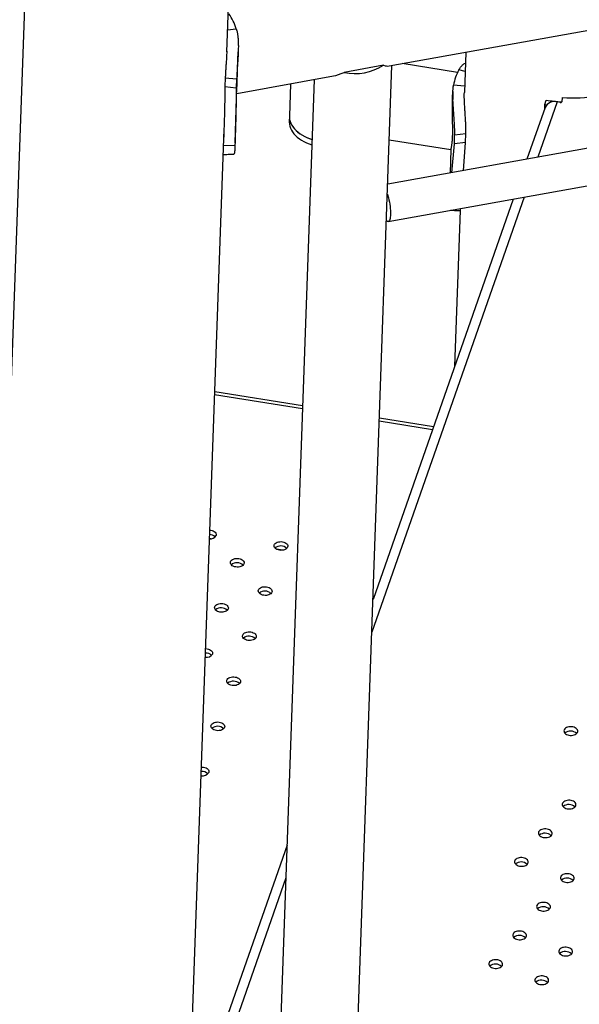
# Model space of a CAD drawing. Units: millimetres. Extents: x 0 to 42, y 0 to 29.8.
# Drawn here: x 25.1 to 25.5, y 20.9 to 21.6 of the extents above; entities that cross this region are included whole.
import ezdxf

# ---------------------------------------------------------------- set-up
doc = ezdxf.new("R2010")
doc.units = ezdxf.units.MM

msp = doc.modelspace()

# ---------------------------------------------------------------- linework, layer by layer
at = {"color": 7, "linetype": 'Continuous', "lineweight": 25}
for p, q in [((25.07063, 21.6949), (25.05582, 21.27715)), ((25.21424, 21.56367), (25.2187, 21.68963)), ((25.33229, 21.55329), (25.53407, 21.58953)), ((25.2148, 21.57957), (25.22117, 21.58025)), ((25.22213, 21.55113), (25.22257, 21.56367)), ((25.38805, 21.56331), (25.38701, 21.53395)), ((25.31384, 21.55121), (25.29956, 21.54864)), ((25.30728, 20.79007), (25.33434, 21.55366)), ((25.32812, 21.55377), (25.31384, 21.55121)), ((25.38208, 21.54856), (25.3419, 21.55502)), ((25.38755, 21.54933), (25.38301, 21.5504)), ((25.21315, 21.54478), (25.21292, 21.53834)), ((25.21315, 21.54478), (25.22141, 21.54393)), ((25.22141, 21.54393), (25.22118, 21.53749)), ((25.2215, 21.53339), (25.29181, 21.54602)), ((25.27778, 21.5435), (25.25257, 20.83193)), ((25.21292, 21.53834), (25.22118, 21.53749)), ((25.22023, 21.49752), (25.22167, 21.53823)), ((25.26063, 21.54042), (25.2598, 21.51682)), ((25.38717, 21.53868), (25.37916, 21.5394)), ((25.37868, 21.53425), (25.37828, 21.5231)), ((25.44555, 21.52535), (25.44662, 21.52843)), ((25.45817, 21.53039), (25.45786, 21.52724)), ((25.44571, 21.52308), (25.43255, 21.4855)), ((25.44544, 21.52231), (25.44555, 21.52535)), ((25.44555, 21.52535), (25.447, 21.52513)), ((25.45664, 21.52681), (25.45461, 21.52714)), ((25.2598, 21.51682), (25.25966, 21.51296)), ((25.18706, 20.79676), (25.21224, 21.50733)), ((25.33243, 21.49965), (25.3771, 21.49247)), ((25.37973, 21.49665), (25.37996, 21.50309)), ((25.38809, 21.50406), (25.37996, 21.50309)), ((25.38786, 21.49762), (25.38809, 21.50406)), ((25.21183, 21.49578), (25.22016, 21.49551)), ((25.47701, 21.49349), (25.33128, 21.46731)), ((25.3772, 21.4926), (25.37659, 21.47545)), ((25.37801, 21.4757), (25.37973, 21.49665)), ((25.38786, 21.49762), (25.37973, 21.49665)), ((25.38629, 21.47719), (25.38786, 21.49762)), ((25.33164, 21.44028), (25.48173, 21.46724)), ((25.42243, 21.45659), (25.32059, 21.16567)), ((25.38397, 21.44825), (25.37996, 21.33527)), ((25.26938, 21.3063), (25.20548, 21.31658)), ((25.36447, 21.29101), (25.32526, 21.29732)), ((25.20279, 21.20977), (25.2017, 21.20995)), ((25.25485, 21.2014), (25.25047, 21.2021)), ((25.25806, 20.98704), (25.20127, 20.8248))]:
    msp.add_line(p, q, dxfattribs=at)
at = {"color": 8, "linetype": 'Continuous', "lineweight": 25}
for p, q in [((25.45461, 21.52714), (25.44054, 21.48693)), ((25.43042, 21.45802), (25.31975, 21.14189)), ((25.2693, 21.30416), (25.2054, 21.31444)), ((25.36376, 21.28897), (25.32518, 21.29517)), ((25.25722, 20.96326), (25.20925, 20.82623))]:
    msp.add_line(p, q, dxfattribs=at)
at = {"color": 7, "linetype": 'Continuous', "lineweight": 25, "flags": 128}
for points in [[(25.2598, 21.51682), (25.25979, 21.51629), (25.2599, 21.51484), (25.2602, 21.51339), (25.26068, 21.51196), (25.26134, 21.51056), (25.26218, 21.50919), (25.26319, 21.50787), (25.26436, 21.50659), (25.26569, 21.50538), (25.26717, 21.50424), (25.26878, 21.50318), (25.27053, 21.5022), (25.27238, 21.50131), (25.27434, 21.50052), (25.27624, 21.49988)], [(25.2598, 21.51682), (25.2598, 21.51593), (25.25996, 21.51447), (25.2603, 21.51303), (25.26083, 21.51161), (25.26153, 21.51021), (25.26241, 21.50885), (25.26347, 21.50754), (25.26468, 21.50629), (25.26605, 21.50509), (25.26756, 21.50397), (25.26921, 21.50293), (25.27098, 21.50197), (25.27286, 21.50111), (25.27485, 21.50034), (25.27624, 21.49988)], [(25.25966, 21.51296), (25.25965, 21.51242), (25.25976, 21.51097), (25.26006, 21.50952), (25.26054, 21.5081), (25.2612, 21.50669), (25.26204, 21.50532), (25.26305, 21.504), (25.26422, 21.50273), (25.26555, 21.50152), (25.26703, 21.50038), (25.26865, 21.49931), (25.27039, 21.49833), (25.27225, 21.49745), (25.27421, 21.49665), (25.2761, 21.49601)], [(25.33103, 21.46022), (25.33145, 21.45886), (25.33183, 21.45741), (25.33219, 21.4559), (25.3325, 21.45436), (25.33277, 21.4528), (25.33298, 21.45125), (25.33315, 21.44974), (25.33326, 21.44827), (25.33332, 21.44688), (25.33332, 21.44557), (25.33326, 21.44438), (25.33315, 21.44332), (25.33298, 21.44239), (25.33276, 21.44162), (25.33249, 21.44102), (25.33218, 21.44059), (25.33182, 21.44034), (25.33143, 21.44027), (25.33101, 21.44039), (25.33057, 21.44069), (25.33035, 21.4409)], [(25.20192, 21.21602), (25.20263, 21.21594), (25.20356, 21.21573), (25.20442, 21.2154), (25.20516, 21.21499), (25.20577, 21.21448), (25.20621, 21.21392), (25.20648, 21.21332), (25.20655, 21.2127), (25.20644, 21.21208)], [(25.2585, 21.20371), (25.2582, 21.20313), (25.25772, 21.20259), (25.25708, 21.20214), (25.25631, 21.20177), (25.25544, 21.2015), (25.25449, 21.20136), (25.25352, 21.20133), (25.25254, 21.20142), (25.25161, 21.20164), (25.25076, 21.20196), (25.25001, 21.20238), (25.24941, 21.20288), (25.24896, 21.20344), (25.2487, 21.20404), (25.24862, 21.20467), (25.24874, 21.20528), (25.24904, 21.20586), (25.24952, 21.2064), (25.25016, 21.20685), (25.25093, 21.20722), (25.2518, 21.20748), (25.25275, 21.20763), (25.25372, 21.20766), (25.25469, 21.20757), (25.25563, 21.20735), (25.25648, 21.20703), (25.25723, 21.20661), (25.25783, 21.20611), (25.25828, 21.20555), (25.25854, 21.20494), (25.25862, 21.20432), (25.2585, 21.20371)], [(25.22673, 21.19152), (25.22643, 21.19093), (25.22595, 21.1904), (25.22531, 21.18994), (25.22454, 21.18958), (25.22367, 21.18931), (25.22273, 21.18916), (25.22175, 21.18914), (25.22078, 21.18923), (25.21985, 21.18944), (25.21899, 21.18976), (25.21825, 21.19018), (25.21764, 21.19069), (25.2172, 21.19125), (25.21693, 21.19185), (25.21686, 21.19247), (25.21697, 21.19309), (25.21728, 21.19367), (25.21776, 21.1942), (25.21839, 21.19466), (25.21916, 21.19503), (25.22004, 21.19529), (25.22098, 21.19544), (25.22196, 21.19547), (25.22293, 21.19537), (25.22386, 21.19516), (25.22471, 21.19484), (25.22546, 21.19442), (25.22607, 21.19392), (25.22651, 21.19336), (25.22677, 21.19275), (25.22685, 21.19213), (25.22673, 21.19152)], [(25.24703, 21.17095), (25.24673, 21.17037), (25.24625, 21.16984), (25.24561, 21.16938), (25.24484, 21.16901), (25.24397, 21.16875), (25.24303, 21.1686), (25.24205, 21.16857), (25.24108, 21.16866), (25.24015, 21.16888), (25.23929, 21.1692), (25.23855, 21.16962), (25.23794, 21.17012), (25.2375, 21.17068), (25.23723, 21.17129), (25.23716, 21.17191), (25.23727, 21.17252), (25.23757, 21.1731), (25.23805, 21.17364), (25.23869, 21.17409), (25.23946, 21.17446), (25.24033, 21.17473), (25.24128, 21.17487), (25.24225, 21.1749), (25.24323, 21.17481), (25.24416, 21.17459), (25.24501, 21.17427), (25.24576, 21.17385), (25.24636, 21.17335), (25.24681, 21.17279), (25.24707, 21.17219), (25.24715, 21.17157), (25.24703, 21.17095)], [(25.21527, 21.15876), (25.21496, 21.15817), (25.21448, 21.15764), (25.21385, 21.15718), (25.21308, 21.15682), (25.2122, 21.15655), (25.21126, 21.15641), (25.21028, 21.15638), (25.20931, 21.15647), (25.20838, 21.15668), (25.20752, 21.15701), (25.20678, 21.15743), (25.20617, 21.15793), (25.20573, 21.15849), (25.20546, 21.15909), (25.20539, 21.15971), (25.2055, 21.16033), (25.20581, 21.16091), (25.20629, 21.16144), (25.20692, 21.1619), (25.20769, 21.16227), (25.20857, 21.16253), (25.20951, 21.16268), (25.21049, 21.16271), (25.21146, 21.16261), (25.21239, 21.1624), (25.21325, 21.16208), (25.21399, 21.16166), (25.2146, 21.16116), (25.21504, 21.1606), (25.21531, 21.15999), (25.21538, 21.15937), (25.21527, 21.15876)], [(25.23557, 21.13819), (25.23526, 21.13761), (25.23478, 21.13708), (25.23415, 21.13662), (25.23338, 21.13625), (25.2325, 21.13599), (25.23156, 21.13584), (25.23058, 21.13581), (25.22961, 21.13591), (25.22868, 21.13612), (25.22782, 21.13644), (25.22708, 21.13686), (25.22647, 21.13736), (25.22603, 21.13792), (25.22576, 21.13853), (25.22569, 21.13915), (25.2258, 21.13976), (25.22611, 21.14035), (25.22659, 21.14088), (25.22722, 21.14134), (25.22799, 21.1417), (25.22887, 21.14197), (25.22981, 21.14211), (25.23079, 21.14214), (25.23176, 21.14205), (25.23269, 21.14184), (25.23355, 21.14151), (25.23429, 21.14109), (25.2349, 21.14059), (25.23534, 21.14003), (25.23561, 21.13943), (25.23568, 21.13881), (25.23557, 21.13819)], [(25.19887, 21.12995), (25.19902, 21.12995), (25.19999, 21.12986), (25.20093, 21.12964), (25.20178, 21.12932), (25.20252, 21.1289), (25.20313, 21.1284), (25.20357, 21.12784), (25.20384, 21.12723), (25.20392, 21.12661), (25.2038, 21.126)], [(25.2241, 21.10543), (25.22379, 21.10485), (25.22332, 21.10432), (25.22268, 21.10386), (25.22191, 21.10349), (25.22104, 21.10323), (25.22009, 21.10308), (25.21912, 21.10305), (25.21814, 21.10315), (25.21721, 21.10336), (25.21636, 21.10368), (25.21561, 21.1041), (25.21501, 21.1046), (25.21456, 21.10516), (25.2143, 21.10577), (25.21422, 21.10639), (25.21434, 21.107), (25.21464, 21.10759), (25.21512, 21.10812), (25.21576, 21.10858), (25.21653, 21.10894), (25.2174, 21.10921), (25.21834, 21.10936), (25.21932, 21.10938), (25.22029, 21.10929), (25.22122, 21.10908), (25.22208, 21.10876), (25.22282, 21.10834), (25.22343, 21.10783), (25.22387, 21.10727), (25.22414, 21.10667), (25.22421, 21.10605), (25.2241, 21.10543)], [(25.21263, 21.07267), (25.21233, 21.07209), (25.21185, 21.07156), (25.21121, 21.0711), (25.21044, 21.07073), (25.20957, 21.07047), (25.20862, 21.07032), (25.20765, 21.07029), (25.20667, 21.07039), (25.20574, 21.0706), (25.20489, 21.07092), (25.20414, 21.07134), (25.20354, 21.07184), (25.20309, 21.07241), (25.20283, 21.07301), (25.20275, 21.07363), (25.20287, 21.07424), (25.20317, 21.07483), (25.20365, 21.07536), (25.20429, 21.07582), (25.20506, 21.07619), (25.20593, 21.07645), (25.20688, 21.0766), (25.20785, 21.07662), (25.20882, 21.07653), (25.20976, 21.07632), (25.21061, 21.076), (25.21136, 21.07558), (25.21196, 21.07508), (25.21241, 21.07451), (25.21267, 21.07391), (25.21275, 21.07329), (25.21263, 21.07267)], [(25.46597, 21.06695), (25.46687, 21.06718), (25.46768, 21.06751), (25.46837, 21.06794), (25.4689, 21.06845), (25.46926, 21.06902), (25.46944, 21.06963), (25.46943, 21.07025), (25.46923, 21.07086), (25.46884, 21.07144), (25.46829, 21.07197), (25.46759, 21.07241), (25.46677, 21.07277), (25.46586, 21.07302), (25.46489, 21.07315), (25.46391, 21.07317), (25.46295, 21.07306), (25.46205, 21.07283), (25.46125, 21.0725), (25.46056, 21.07207), (25.46003, 21.07156), (25.45966, 21.07099), (25.45948, 21.07038), (25.4595, 21.06976), (25.4597, 21.06915), (25.46009, 21.06857), (25.46064, 21.06805), (25.46134, 21.0676), (25.46216, 21.06724), (25.46307, 21.06699), (25.46403, 21.06686), (25.46501, 21.06685), (25.46597, 21.06695)], [(25.19582, 21.04386), (25.19638, 21.04387), (25.19736, 21.04377), (25.19829, 21.04356), (25.19914, 21.04324), (25.19989, 21.04282), (25.20049, 21.04232), (25.20094, 21.04175), (25.2012, 21.04115), (25.20128, 21.04053), (25.20116, 21.03992)], [(25.46471, 21.01356), (25.46561, 21.01378), (25.46642, 21.01412), (25.46711, 21.01455), (25.46764, 21.01505), (25.468, 21.01562), (25.46818, 21.01623), (25.46817, 21.01685), (25.46797, 21.01746), (25.46758, 21.01804), (25.46703, 21.01857), (25.46633, 21.01902), (25.46551, 21.01937), (25.4646, 21.01962), (25.46363, 21.01976), (25.46265, 21.01977), (25.46169, 21.01966), (25.46079, 21.01943), (25.45999, 21.0191), (25.4593, 21.01867), (25.45877, 21.01816), (25.4584, 21.01759), (25.45822, 21.01699), (25.45824, 21.01636), (25.45844, 21.01575), (25.45883, 21.01517), (25.45938, 21.01465), (25.46008, 21.0142), (25.4609, 21.01384), (25.46181, 21.01359), (25.46278, 21.01346), (25.46376, 21.01345), (25.46471, 21.01356)], [(25.44735, 20.99271), (25.44825, 20.99294), (25.44906, 20.99327), (25.44975, 20.9937), (25.45028, 20.99421), (25.45064, 20.99478), (25.45082, 20.99539), (25.45081, 20.99601), (25.45061, 20.99662), (25.45022, 20.9972), (25.44967, 20.99772), (25.44897, 20.99817), (25.44814, 20.99853), (25.44724, 20.99878), (25.44627, 20.99891), (25.44529, 20.99893), (25.44433, 20.99882), (25.44343, 20.99859), (25.44262, 20.99826), (25.44194, 20.99783), (25.44141, 20.99732), (25.44104, 20.99675), (25.44086, 20.99614), (25.44088, 20.99552), (25.44108, 20.99491), (25.44146, 20.99433), (25.44202, 20.99381), (25.44272, 20.99336), (25.44354, 20.993), (25.44445, 20.99275), (25.44541, 20.99262), (25.44639, 20.99261), (25.44735, 20.99271)], [(25.42999, 20.97187), (25.43089, 20.9721), (25.4317, 20.97243), (25.43238, 20.97286), (25.43292, 20.97337), (25.43328, 20.97394), (25.43346, 20.97455), (25.43345, 20.97517), (25.43325, 20.97578), (25.43286, 20.97636), (25.43231, 20.97688), (25.4316, 20.97733), (25.43078, 20.97769), (25.42987, 20.97794), (25.42891, 20.97807), (25.42793, 20.97808), (25.42697, 20.97798), (25.42607, 20.97775), (25.42526, 20.97742), (25.42458, 20.97699), (25.42405, 20.97648), (25.42368, 20.97591), (25.4235, 20.9753), (25.42351, 20.97468), (25.42372, 20.97407), (25.4241, 20.97349), (25.42466, 20.97296), (25.42536, 20.97252), (25.42618, 20.97216), (25.42709, 20.97191), (25.42805, 20.97178), (25.42903, 20.97176), (25.42999, 20.97187)], [(25.46345, 20.96016), (25.46435, 20.96038), (25.46516, 20.96072), (25.46585, 20.96115), (25.46638, 20.96166), (25.46674, 20.96223), (25.46692, 20.96283), (25.46691, 20.96345), (25.46671, 20.96406), (25.46632, 20.96464), (25.46577, 20.96517), (25.46507, 20.96562), (25.46425, 20.96597), (25.46334, 20.96622), (25.46237, 20.96636), (25.46139, 20.96637), (25.46043, 20.96626), (25.45953, 20.96604), (25.45873, 20.9657), (25.45804, 20.96527), (25.45751, 20.96476), (25.45714, 20.96419), (25.45696, 20.96359), (25.45698, 20.96297), (25.45718, 20.96235), (25.45757, 20.96177), (25.45812, 20.96125), (25.45882, 20.9608), (25.45964, 20.96045), (25.46055, 20.9602), (25.46152, 20.96006), (25.4625, 20.96005), (25.46345, 20.96016)], [(25.44609, 20.93931), (25.44699, 20.93954), (25.4478, 20.93987), (25.44849, 20.9403), (25.44902, 20.94081), (25.44938, 20.94138), (25.44956, 20.94199), (25.44955, 20.94261), (25.44935, 20.94322), (25.44896, 20.9438), (25.44841, 20.94433), (25.44771, 20.94477), (25.44689, 20.94513), (25.44598, 20.94538), (25.44501, 20.94551), (25.44403, 20.94553), (25.44307, 20.94542), (25.44217, 20.94519), (25.44137, 20.94486), (25.44068, 20.94443), (25.44015, 20.94392), (25.43978, 20.94335), (25.4396, 20.94274), (25.43962, 20.94212), (25.43982, 20.94151), (25.4402, 20.94093), (25.44076, 20.94041), (25.44146, 20.93996), (25.44228, 20.9396), (25.44319, 20.93935), (25.44415, 20.93922), (25.44513, 20.93921), (25.44609, 20.93931)], [(25.42873, 20.91847), (25.42963, 20.9187), (25.43044, 20.91903), (25.43112, 20.91946), (25.43166, 20.91997), (25.43202, 20.92054), (25.4322, 20.92115), (25.43219, 20.92177), (25.43199, 20.92238), (25.4316, 20.92296), (25.43105, 20.92348), (25.43035, 20.92393), (25.42952, 20.92429), (25.42861, 20.92454), (25.42765, 20.92467), (25.42667, 20.92469), (25.42571, 20.92458), (25.42481, 20.92435), (25.424, 20.92402), (25.42332, 20.92359), (25.42279, 20.92308), (25.42242, 20.92251), (25.42224, 20.9219), (25.42225, 20.92128), (25.42246, 20.92067), (25.42284, 20.92009), (25.4234, 20.91957), (25.4241, 20.91912), (25.42492, 20.91876), (25.42583, 20.91851), (25.42679, 20.91838), (25.42777, 20.91836), (25.42873, 20.91847)], [(25.46219, 20.90676), (25.46309, 20.90698), (25.4639, 20.90732), (25.46459, 20.90775), (25.46512, 20.90826), (25.46549, 20.90883), (25.46566, 20.90943), (25.46565, 20.91005), (25.46545, 20.91067), (25.46506, 20.91125), (25.46451, 20.91177), (25.46381, 20.91222), (25.46299, 20.91257), (25.46208, 20.91282), (25.46111, 20.91296), (25.46013, 20.91297), (25.45918, 20.91286), (25.45827, 20.91264), (25.45747, 20.9123), (25.45678, 20.91187), (25.45625, 20.91136), (25.45588, 20.91079), (25.45571, 20.91019), (25.45572, 20.90957), (25.45592, 20.90895), (25.45631, 20.90838), (25.45686, 20.90785), (25.45756, 20.9074), (25.45838, 20.90705), (25.45929, 20.9068), (25.46026, 20.90666), (25.46124, 20.90665), (25.46219, 20.90676)], [(25.41137, 20.89763), (25.41227, 20.89786), (25.41308, 20.89819), (25.41376, 20.89862), (25.4143, 20.89913), (25.41466, 20.8997), (25.41484, 20.9003), (25.41483, 20.90093), (25.41463, 20.90154), (25.41424, 20.90212), (25.41369, 20.90264), (25.41298, 20.90309), (25.41216, 20.90345), (25.41125, 20.9037), (25.41029, 20.90383), (25.40931, 20.90384), (25.40835, 20.90373), (25.40745, 20.90351), (25.40664, 20.90317), (25.40596, 20.90274), (25.40542, 20.90224), (25.40506, 20.90167), (25.40488, 20.90106), (25.40489, 20.90044), (25.4051, 20.89983), (25.40548, 20.89925), (25.40604, 20.89872), (25.40674, 20.89828), (25.40756, 20.89792), (25.40847, 20.89767), (25.40943, 20.89754), (25.41041, 20.89752), (25.41137, 20.89763)], [(25.44483, 20.88592), (25.44573, 20.88614), (25.44654, 20.88648), (25.44723, 20.88691), (25.44776, 20.88742), (25.44812, 20.88798), (25.4483, 20.88859), (25.44829, 20.88921), (25.44809, 20.88982), (25.4477, 20.8904), (25.44715, 20.89093), (25.44645, 20.89138), (25.44563, 20.89173), (25.44472, 20.89198), (25.44375, 20.89212), (25.44277, 20.89213), (25.44181, 20.89202), (25.44091, 20.89179), (25.44011, 20.89146), (25.43942, 20.89103), (25.43889, 20.89052), (25.43852, 20.88995), (25.43834, 20.88935), (25.43836, 20.88872), (25.43856, 20.88811), (25.43895, 20.88753), (25.4395, 20.88701), (25.4402, 20.88656), (25.44102, 20.8862), (25.44193, 20.88595), (25.4429, 20.88582), (25.44387, 20.88581), (25.44483, 20.88592)]]:
    msp.add_lwpolyline(points, dxfattribs=at)
at = {"color": 7, "linetype": 'Continuous', "lineweight": 25}
for centre, radius, start, end in [((25.18194, 21.56765), 0.04121, 17.80522, 34.82907), ((25.30762, 21.58583), 0.03805, 257.76521, 302.60004), ((25.41462, 21.53316), 0.03601, 151.39404, 170.023), ((25.46578, 21.63383), 0.10372, 265.79188, 294.57191), ((25.46491, 21.64239), 0.11542, 260.88168, 266.48376), ((25.45259, 21.51978), 0.00763, 74.62775, 154.40455), ((25.45694, 21.52794), 0.00116, 255.49924, 323.0677), ((25.20172, 21.20703), 0.00576, 44.92246, 89.15143), ((25.20215, 21.2147), 0.00503, 264.80776, 328.57305), ((25.25339, 21.19797), 0.00653, 46.75565, 129.18511), ((25.22162, 21.18578), 0.00653, 46.75565, 129.18511), ((25.24192, 21.16521), 0.00653, 46.75565, 129.18511), ((25.21015, 21.15302), 0.00653, 46.75565, 129.18511), ((25.23045, 21.13246), 0.00653, 46.75565, 129.18511), ((25.19943, 21.12871), 0.00514, 261.19981, 328.20191), ((25.19901, 21.12086), 0.00588, 45.07776, 92.53138), ((25.21899, 21.0997), 0.00653, 46.75565, 129.18511), ((25.20752, 21.06694), 0.00653, 46.75565, 129.18511), ((25.46423, 21.0635), 0.00652, 46.64852, 129.29225), ((25.19671, 21.04271), 0.00525, 257.66432, 327.87117), ((25.19631, 21.03469), 0.00598, 45.21131, 95.85757), ((25.46297, 21.0101), 0.00652, 46.64852, 129.29225), ((25.44561, 20.98926), 0.00652, 46.64852, 129.29225), ((25.42825, 20.96842), 0.00652, 46.64852, 129.29225), ((25.46171, 20.95671), 0.00652, 46.64852, 129.29225), ((25.44435, 20.93586), 0.00652, 46.64852, 129.29225), ((25.42699, 20.91502), 0.00652, 46.64852, 129.29225), ((25.46045, 20.90331), 0.00652, 46.64852, 129.29225), ((25.40963, 20.89418), 0.00652, 46.64852, 129.29225), ((25.44309, 20.88247), 0.00652, 46.64852, 129.29225)]:
    msp.add_arc(centre, radius, start, end, dxfattribs=at)
for major_axis, ratio, start_param, end_param in [((0.02676, -0.0232), 0.240869, 5.796506, 6.091263), ((0.02541, 0.02931), 0.463175, 3.662784, 3.95754)]:
    msp.add_ellipse((25.30708, 21.5773), major_axis=major_axis, ratio=ratio, start_param=start_param, end_param=end_param, dxfattribs=at)
for points, knots in [([(25.22117, 21.58025), (25.2213, 21.57979), (25.22153, 21.57895), (25.22181, 21.57773), (25.22203, 21.57658), (25.22221, 21.57537), (25.22236, 21.57405), (25.22253, 21.57211), (25.22265, 21.56957), (25.22266, 21.56636), (25.22257, 21.5633), (25.22243, 21.56048), (25.22228, 21.55794), (25.22211, 21.55546), (25.22192, 21.55276), (25.22172, 21.54986), (25.22154, 21.54678), (25.22145, 21.5449), (25.22141, 21.54393)], [0, 0, 0, 0, 0.050311, 0.09346, 0.129512, 0.166258, 0.207588, 0.249443, 0.333942, 0.417117, 0.500142, 0.56394, 0.626031, 0.687059, 0.747707, 0.829146, 0.912748, 1, 1, 1, 1]), ([(25.21424, 21.56397), (25.21424, 21.56377), (25.2142, 21.56249), (25.21407, 21.5601), (25.21387, 21.55687), (25.21365, 21.55371), (25.21345, 21.55063), (25.21327, 21.54761), (25.21319, 21.54574), (25.21315, 21.54478)], [0, 0, 0, 0, 0.029981, 0.189551, 0.34627, 0.502946, 0.662389, 0.827268, 1, 1, 1, 1]), ([(25.22184, 21.54332), (25.22187, 21.54413), (25.22193, 21.54575), (25.22203, 21.54837), (25.2221, 21.55022), (25.22213, 21.55111)], [0, 0, 0, 0, 0.338793, 0.678732, 1, 1, 1, 1]), ([(25.38301, 21.5504), (25.38323, 21.55078), (25.38365, 21.55148), (25.38426, 21.55239), (25.38484, 21.55313), (25.38542, 21.55376), (25.38604, 21.55432), (25.38683, 21.55491), (25.38741, 21.55516), (25.38776, 21.55531)], [0, 0, 0, 0, 0.160145, 0.297489, 0.412246, 0.529211, 0.660768, 0.793994, 1, 1, 1, 1]), ([(25.22165, 21.53749), (25.22166, 21.53797), (25.2217, 21.53901), (25.22176, 21.54096), (25.22181, 21.54254), (25.22184, 21.54332)], [0, 0, 0, 0, 0.297814, 0.649536, 1, 1, 1, 1]), ([(25.21292, 21.53834), (25.2128, 21.53124), (25.21256, 21.51773), (25.21211, 21.50422), (25.21189, 21.49781)], [0, 0, 0, 0, 0.525088, 1, 1, 1, 1]), ([(25.37711, 21.49249), (25.37711, 21.49249), (25.37714, 21.49246), (25.37722, 21.49262), (25.37735, 21.49296), (25.37751, 21.49352), (25.37768, 21.49426), (25.37785, 21.49521), (25.37802, 21.49636), (25.37818, 21.49768), (25.37831, 21.49915), (25.37842, 21.50075), (25.3785, 21.50252), (25.37856, 21.50498), (25.37857, 21.50763), (25.37853, 21.51038), (25.37848, 21.51325), (25.37838, 21.51697), (25.3783, 21.5208), (25.37827, 21.5239), (25.37828, 21.52626), (25.37833, 21.5286), (25.37843, 21.53088), (25.37857, 21.53292), (25.3787, 21.53415), (25.37876, 21.53469)], [0, 0, 0, 0, 0.016695, 0.056138, 0.096655, 0.137171, 0.17782, 0.218467, 0.260385, 0.302301, 0.34142, 0.380538, 0.42092, 0.461303, 0.535588, 0.573809, 0.612031, 0.687703, 0.76534, 0.80538, 0.845419, 0.886592, 0.927765, 0.968213, 1, 1, 1, 1]), ([(25.37996, 21.50309), (25.37997, 21.50364), (25.37998, 21.50466), (25.37999, 21.50613), (25.37998, 21.5075), (25.37994, 21.50892), (25.37987, 21.51044), (25.37977, 21.51234), (25.37963, 21.51456), (25.37945, 21.51708), (25.37926, 21.51963), (25.37905, 21.52242), (25.37885, 21.52541), (25.3787, 21.52853), (25.37862, 21.53149), (25.37866, 21.53431), (25.37881, 21.53699), (25.37904, 21.53859), (25.37916, 21.5394)], [0, 0, 0, 0, 0.04976, 0.092782, 0.12918, 0.166283, 0.207626, 0.249454, 0.312446, 0.37443, 0.43681, 0.500232, 0.581368, 0.661732, 0.742581, 0.825154, 0.91061, 1, 1, 1, 1]), ([(25.3783, 21.52661), (25.37834, 21.52769), (25.37839, 21.52886), (25.37852, 21.52991), (25.37853, 21.53)], [0, 0, 0, 0, 0.915861, 1, 1, 1, 1]), ([(25.38809, 21.50406), (25.3881, 21.50461), (25.38812, 21.50562), (25.38813, 21.50708), (25.38812, 21.50843), (25.38809, 21.50982), (25.38804, 21.51132), (25.38794, 21.51342), (25.38778, 21.5161), (25.38756, 21.51937), (25.38734, 21.52258), (25.38715, 21.52568), (25.38701, 21.52862), (25.38696, 21.53138), (25.38696, 21.53316), (25.38701, 21.53395), (25.38701, 21.53396)], [0, 0, 0, 0, 0.062961, 0.117357, 0.163302, 0.209979, 0.26179, 0.313965, 0.417441, 0.518605, 0.620147, 0.716603, 0.810923, 0.904721, 0.999639, 1, 1, 1, 1]), ([(25.22016, 21.49551), (25.22014, 21.49512), (25.22012, 21.4944), (25.22008, 21.49346), (25.22004, 21.49267), (25.22001, 21.49198), (25.21996, 21.49132), (25.2199, 21.49056), (25.21979, 21.48983), (25.21964, 21.48934), (25.21948, 21.48931), (25.21941, 21.4893)], [0, 0, 0, 0, 0.104779, 0.190895, 0.258505, 0.341625, 0.4278, 0.517421, 0.68908, 0.86061, 1, 1, 1, 1]), ([(25.21159, 21.48896), (25.2128, 21.48901), (25.21541, 21.48912), (25.21802, 21.48922), (25.21942, 21.48927)], [0, 0, 0, 0, 0.462668, 1, 1, 1, 1]), ([(25.38398, 21.44827), (25.38398, 21.44827), (25.38398, 21.44824), (25.38404, 21.44849), (25.38415, 21.44898), (25.38424, 21.44953), (25.38427, 21.44973)], [0, 0, 0, 0, 0.088334, 0.438029, 0.787237, 1, 1, 1, 1]), ([(25.37705, 21.44844), (25.37797, 21.44842), (25.38027, 21.44836), (25.38258, 21.44829), (25.38397, 21.44825)], [0, 0, 0, 0, 0.399626, 1, 1, 1, 1])]:
    msp.add_open_spline(points, degree=3, knots=knots, dxfattribs=at)
msp.add_open_spline([(25.22118, 21.53749), (25.22108, 21.53049), (25.22086, 21.51649), (25.22039, 21.5025), (25.22016, 21.49551)], degree=3, dxfattribs=at)

doc.saveas('drawing.dxf')
